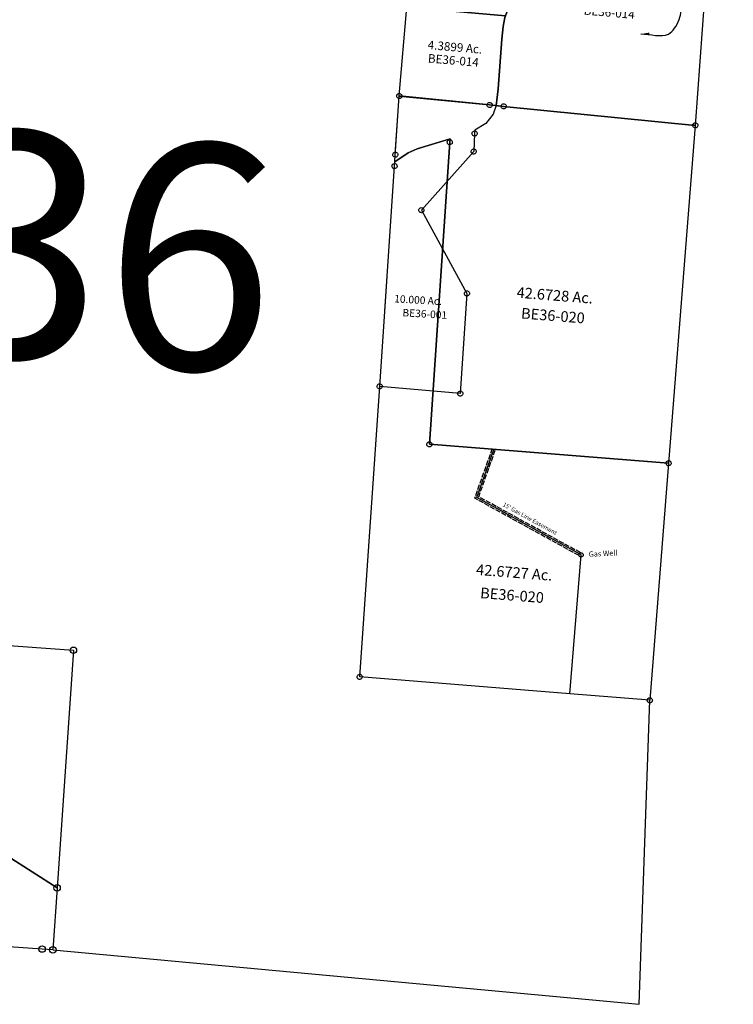
# Model space of a CAD drawing. Units: feet. Extents: x 1930560 to 1966308, y 493841 to 536828.
# Drawn here: x 1960787 to 1964121, y 498675 to 503273 of the extents above; entities that cross this region are included whole.
import ezdxf
from ezdxf.enums import TextEntityAlignment as Align

# ---------------------------------------------------------------- set-up
doc = ezdxf.new("R2010")
doc.units = ezdxf.units.FT
doc.header["$MEASUREMENT"] = 0
doc.linetypes.add('ACAD_ISO02W100', pattern=[15, 12, -3])
doc.layers.add('SEC NUMBER', color=3, linetype='CONTINUOUS', plot=False)
doc.layers.add('SURVEY', color=2, linetype='CONTINUOUS')
doc.layers.add('TWP LINES', color=1, linetype='CONTINUOUS')
doc.styles.get("Standard").update_dxf_attribs({"font": 'romans.shx', "height": 40})
doc.dimstyles.get("Standard").update_dxf_attribs({"dimtxt": 0.18, "dimasz": 0.18, "dimexe": 0.18, "dimexo": 0.0625, "dimgap": 0.09, "dimtad": 0, "dimtih": 1, "dimtoh": 1, "dimdec": 4, "dimzin": 0, "dimdsep": 46, "dimtxsty": 'Standard', "dimcen": 0.09, "dimadec": 0, "dimazin": 0, "dimtfac": 1, "dimtdec": 4, "dimtofl": 0, "dimtmove": 0, "dimatfit": 3, "dimfxl": 1, "dimtolj": 1, "dimtzin": 0, "dimarcsym": 0})

# ---------------------------------------------------------------- blocks, each defined once
blk = doc.blocks.new('BENTONBEA$C367208F6')
at = {"layer": 'SURVEY'}
for p, q in [((186.6, 2737.6), (186.9, 2740.8)), ((187.2, 2734.5), (186.6, 2737.6)), ((186.9, 2740.8), (188, 2743.7)), ((188.6, 2731.7), (187.2, 2734.5)), ((188, 2743.7), (189.8, 2746.2)), ((190.6, 2729.4), (188.6, 2731.7)), ((189.8, 2746.2), (192.1, 2748.2)), ((193.1, 2727.6), (190.6, 2729.4)), ((192.1, 2748.2), (194.9, 2749.6)), ((196.1, 2726.6), (193.1, 2727.6)), ((194.9, 2749.6), (198, 2750.2)), ((199.2, 2726.3), (196.1, 2726.6)), ((198, 2750.2), (201.1, 2749.9)), ((202.3, 2726.9), (199.2, 2726.3)), ((201.1, 2749.9), (204, 2748.9)), ((205.1, 2728.3), (202.3, 2726.9)), ((204, 2748.9), (206.5, 2747.1)), ((207.4, 2730.3), (205.1, 2728.3)), ((206.5, 2747.1), (208.6, 2744.8)), ((209.2, 2732.8), (207.4, 2730.3)), ((208.6, 2744.8), (209.9, 2742)), ((210.3, 2735.7), (209.2, 2732.8)), ((209.9, 2742), (210.6, 2738.9)), ((210.6, 2738.9), (210.3, 2735.7)), ((608.8, 2695.7), (609.1, 2698.8)), ((609.5, 2692.6), (608.8, 2695.7)), ((609.1, 2698.8), (610.2, 2701.8)), ((610.8, 2689.8), (609.5, 2692.6)), ((610.2, 2701.8), (612, 2704.3)), ((612.8, 2687.5), (610.8, 2689.8)), ((612, 2704.3), (614.3, 2706.3)), ((615.3, 2685.7), (612.8, 2687.5)), ((614.3, 2706.3), (617.1, 2707.7)), ((618.3, 2684.7), (615.3, 2685.7)), ((617.1, 2707.7), (620.2, 2708.3)), ((621.4, 2684.3), (618.3, 2684.7)), ((620.2, 2708.3), (623.3, 2708)), ((624.5, 2685), (621.4, 2684.3)), ((623.3, 2708), (626.2, 2707)), ((627.3, 2686.3), (624.5, 2685)), ((626.2, 2707), (628.7, 2705.2)), ((629.6, 2688.4), (627.3, 2686.3)), ((628.7, 2705.2), (630.8, 2702.9)), ((631.4, 2690.9), (629.6, 2688.4)), ((630.8, 2702.9), (632.1, 2700.1)), ((632.5, 2693.8), (631.4, 2690.9)), ((632.1, 2700.1), (632.8, 2697)), ((632.8, 2697), (632.5, 2693.8)), ((674.3, 2689.2), (674.6, 2692.3)), ((675, 2686.1), (674.3, 2689.2)), ((674.6, 2692.3), (675.7, 2695.3)), ((676.3, 2683.3), (675, 2686.1)), ((675.7, 2695.3), (677.5, 2697.8)), ((678.4, 2681), (676.3, 2683.3)), ((677.5, 2697.8), (679.8, 2699.8)), ((680.9, 2679.2), (678.4, 2681)), ((679.8, 2699.8), (682.6, 2701.2)), ((683.8, 2678.2), (680.9, 2679.2)), ((682.6, 2701.2), (685.7, 2701.8)), ((686.9, 2677.8), (683.8, 2678.2)), ((685.7, 2701.8), (688.8, 2701.5)), ((690, 2678.5), (686.9, 2677.8)), ((688.8, 2701.5), (691.8, 2700.4)), ((692.8, 2679.8), (690, 2678.5)), ((691.8, 2700.4), (694.3, 2698.7)), ((695.1, 2681.9), (692.8, 2679.8)), ((694.3, 2698.7), (696.3, 2696.4)), ((696.9, 2684.4), (695.1, 2681.9)), ((696.3, 2696.4), (697.6, 2693.5)), ((698, 2687.3), (696.9, 2684.4)), ((697.6, 2693.5), (698.3, 2690.5)), ((698.3, 2690.5), (698, 2687.3)), ((1569.3, 2600.3), (1569.6, 2603.5)), ((1569.9, 2597.3), (1569.3, 2600.3)), ((1569.6, 2603.5), (1570.6, 2606.4)), ((1571.3, 2594.4), (1569.9, 2597.3)), ((1570.6, 2606.4), (1572.4, 2608.9)), ((1573.3, 2592.1), (1571.3, 2594.4)), ((1572.4, 2608.9), (1574.7, 2611)), ((1575.8, 2590.4), (1573.3, 2592.1)), ((1574.7, 2611), (1577.5, 2612.3)), ((1578.7, 2589.3), (1575.8, 2590.4)), ((1577.5, 2612.3), (1580.6, 2613)), ((1581.9, 2589), (1578.7, 2589.3)), ((1580.6, 2613), (1583.8, 2612.6)), ((1585, 2589.6), (1581.9, 2589)), ((1583.8, 2612.6), (1586.7, 2611.6)), ((1587.8, 2591), (1585, 2589.6)), ((1586.7, 2611.6), (1589.2, 2609.8)), ((1590.1, 2593), (1587.8, 2591)), ((1589.2, 2609.8), (1591.2, 2607.5)), ((1591.9, 2595.5), (1590.1, 2593)), ((1591.2, 2607.5), (1592.6, 2604.7)), ((1592.9, 2598.5), (1591.9, 2595.5)), ((1592.6, 2604.7), (1593.2, 2601.6)), ((1593.2, 2601.6), (1592.9, 2598.5)), ((424, 2528), (425.8, 2530.5)), ((425.8, 2530.5), (428.1, 2532.6)), ((428.1, 2532.6), (430.9, 2533.9)), ((430.9, 2533.9), (434, 2534.6)), ((434, 2534.6), (437.1, 2534.2)), ((437.1, 2534.2), (440.1, 2533.2)), ((440.1, 2533.2), (442.6, 2531.4)), ((442.6, 2531.4), (444.6, 2529.1)), ((422.6, 2521.9), (422.9, 2525.1)), ((423.3, 2518.8), (422.6, 2521.9)), ((422.9, 2525.1), (424, 2528)), ((424.6, 2516), (423.3, 2518.8)), ((426.7, 2513.7), (424.6, 2516)), ((429.2, 2511.9), (426.7, 2513.7)), ((432.1, 2510.9), (429.2, 2511.9)), ((435.2, 2510.6), (432.1, 2510.9)), ((438.3, 2511.2), (435.2, 2510.6)), ((441.1, 2512.6), (438.3, 2511.2)), ((443.4, 2514.6), (441.1, 2512.6)), ((445.2, 2517.1), (443.4, 2514.6)), ((444.6, 2529.1), (446, 2526.3)), ((446.3, 2520.1), (445.2, 2517.1)), ((446, 2526.3), (446.6, 2523.2)), ((446.6, 2523.2), (446.3, 2520.1)), ((168.1, 2463.8), (168.5, 2467)), ((168.8, 2460.7), (168.1, 2463.8)), ((168.5, 2467), (169.5, 2469.9)), ((170.1, 2457.9), (168.8, 2460.7)), ((169.5, 2469.9), (171.3, 2472.4)), ((172.2, 2455.6), (170.1, 2457.9)), ((171.3, 2472.4), (173.6, 2474.4)), ((174.7, 2453.8), (172.2, 2455.6)), ((173.6, 2474.4), (176.4, 2475.8)), ((177.6, 2452.8), (174.7, 2453.8)), ((176.4, 2475.8), (179.5, 2476.4)), ((180.8, 2452.5), (177.6, 2452.8)), ((179.5, 2476.4), (182.6, 2476.1)), ((183.8, 2453.1), (180.8, 2452.5)), ((182.6, 2476.1), (185.6, 2475.1)), ((186.7, 2454.5), (183.8, 2453.1)), ((185.6, 2475.1), (188.1, 2473.3)), ((189, 2456.5), (186.7, 2454.5)), ((188.1, 2473.3), (190.1, 2471)), ((190.7, 2459), (189, 2456.5)), ((190.1, 2471), (191.5, 2468.2)), ((191.8, 2461.9), (190.7, 2459)), ((191.5, 2468.2), (192.1, 2465.1)), ((192.1, 2465.1), (191.8, 2461.9)), ((164.5, 2410), (164.8, 2413.2)), ((165.2, 2406.9), (164.5, 2410)), ((164.8, 2413.2), (165.9, 2416.1)), ((166.5, 2404.1), (165.2, 2406.9)), ((165.9, 2416.1), (167.7, 2418.6)), ((168.6, 2401.8), (166.5, 2404.1)), ((167.7, 2418.6), (170, 2420.7)), ((171.1, 2400), (168.6, 2401.8)), ((170, 2420.7), (172.8, 2422)), ((174, 2399), (171.1, 2400)), ((172.8, 2422), (175.9, 2422.6)), ((177.1, 2398.7), (174, 2399)), ((175.9, 2422.6), (179, 2422.3)), ((180.2, 2399.3), (177.1, 2398.7)), ((179, 2422.3), (182, 2421.3)), ((183, 2400.7), (180.2, 2399.3)), ((182, 2421.3), (184.5, 2419.5)), ((185.3, 2402.7), (183, 2400.7)), ((184.5, 2419.5), (186.5, 2417.2)), ((187.1, 2405.2), (185.3, 2402.7)), ((186.5, 2417.2), (187.8, 2414.4)), ((188.2, 2408.2), (187.1, 2405.2)), ((187.8, 2414.4), (188.5, 2411.3)), ((188.5, 2411.3), (188.2, 2408.2)), ((95.2, 1381.5), (95.5, 1384.7)), ((95.8, 1378.4), (95.2, 1381.5)), ((95.5, 1384.7), (96.5, 1387.6)), ((96.5, 1387.6), (98.3, 1390.1)), ((98.3, 1390.1), (100.6, 1392.1)), ((100.6, 1392.1), (103.4, 1393.5)), ((103.4, 1393.5), (106.5, 1394.1)), ((106.5, 1394.1), (109.7, 1393.8)), ((109.7, 1393.8), (112.6, 1392.8)), ((112.6, 1392.8), (115.1, 1391)), ((115.1, 1391), (117.1, 1388.7)), ((117.1, 1388.7), (118.5, 1385.9)), ((118.8, 1379.6), (117.8, 1376.7)), ((118.5, 1385.9), (119.1, 1382.8)), ((119.1, 1382.8), (118.8, 1379.6)), ((97.2, 1375.6), (95.8, 1378.4)), ((99.2, 1373.3), (97.2, 1375.6)), ((101.7, 1371.5), (99.2, 1373.3)), ((104.6, 1370.5), (101.7, 1371.5)), ((107.8, 1370.2), (104.6, 1370.5)), ((110.9, 1370.8), (107.8, 1370.2)), ((113.7, 1372.2), (110.9, 1370.8)), ((116, 1374.2), (113.7, 1372.2)), ((117.8, 1376.7), (116, 1374.2)), ((327.5, 1111), (327.8, 1114.2)), ((328.1, 1107.9), (327.5, 1111)), ((327.8, 1114.2), (328.9, 1117.1)), ((329.5, 1105.1), (328.1, 1107.9)), ((328.9, 1117.1), (330.6, 1119.6)), ((331.5, 1102.8), (329.5, 1105.1)), ((330.6, 1119.6), (332.9, 1121.6)), ((332.9, 1121.6), (335.8, 1123)), ((335.8, 1123), (338.8, 1123.6)), ((338.8, 1123.6), (342, 1123.3)), ((342, 1123.3), (344.9, 1122.3)), ((344.9, 1122.3), (347.4, 1120.5)), ((348.3, 1103.7), (346, 1101.7)), ((347.4, 1120.5), (349.5, 1118.2)), ((350.1, 1106.2), (348.3, 1103.7)), ((349.5, 1118.2), (350.8, 1115.4)), ((351.1, 1109.1), (350.1, 1106.2)), ((350.8, 1115.4), (351.5, 1112.3)), ((351.5, 1112.3), (351.1, 1109.1)), ((334, 1101), (331.5, 1102.8)), ((337, 1100), (334, 1101)), ((340.1, 1099.7), (337, 1100)), ((343.2, 1100.3), (340.1, 1099.7)), ((346, 1101.7), (343.2, 1100.3)), ((1444.5, 1022.6), (1444.8, 1025.8)), ((1445.1, 1019.6), (1444.5, 1022.6)), ((1444.8, 1025.8), (1445.8, 1028.7)), ((1446.5, 1016.7), (1445.1, 1019.6)), ((1445.8, 1028.7), (1447.6, 1031.2)), ((1448.5, 1014.4), (1446.5, 1016.7)), ((1447.6, 1031.2), (1449.9, 1033.3)), ((1451, 1012.7), (1448.5, 1014.4)), ((1449.9, 1033.3), (1452.7, 1034.6)), ((1453.9, 1011.6), (1451, 1012.7)), ((1452.7, 1034.6), (1455.8, 1035.3)), ((1455.8, 1035.3), (1459, 1034.9)), ((1460.2, 1011.9), (1457.1, 1011.3)), ((1459, 1034.9), (1461.9, 1033.9)), ((1463, 1013.3), (1460.2, 1011.9)), ((1461.9, 1033.9), (1464.4, 1032.1)), ((1465.3, 1015.3), (1463, 1013.3)), ((1464.4, 1032.1), (1466.5, 1029.8)), ((1467.1, 1017.8), (1465.3, 1015.3)), ((1466.5, 1029.8), (1467.8, 1027)), ((1468.1, 1020.8), (1467.1, 1017.8)), ((1467.8, 1027), (1468.4, 1023.9)), ((1468.4, 1023.9), (1468.1, 1020.8)), ((1457.1, 1011.3), (1453.9, 1011.6)), ((1.7, 24.7), (2, 27.8)), ((2.4, 21.6), (1.7, 24.7)), ((2, 27.8), (3.1, 30.8)), ((3.7, 18.8), (2.4, 21.6)), ((3.1, 30.8), (4.9, 33.3)), ((5.8, 16.5), (3.7, 18.8)), ((4.9, 33.3), (7.2, 35.3)), ((8.3, 14.7), (5.8, 16.5)), ((7.2, 35.3), (10, 36.7)), ((11.2, 13.6), (8.3, 14.7)), ((10, 36.7), (13.1, 37.3)), ((14.3, 13.3), (11.2, 13.6)), ((13.1, 37.3), (16.2, 37)), ((17.4, 14), (14.3, 13.3)), ((16.2, 37), (19.2, 35.9)), ((20.2, 15.3), (17.4, 14)), ((19.2, 35.9), (21.7, 34.1)), ((22.5, 17.4), (20.2, 15.3)), ((21.7, 34.1), (23.7, 31.8)), ((24.3, 19.9), (22.5, 17.4)), ((23.7, 31.8), (25, 29)), ((25.4, 22.8), (24.3, 19.9)), ((25, 29), (25.7, 25.9)), ((25.7, 25.9), (25.4, 22.8)), ((1356.9, -84.4), (1357.2, -81.3)), ((1357.6, -87.5), (1356.9, -84.4)), ((1357.2, -81.3), (1358.3, -78.3)), ((1358.9, -90.3), (1357.6, -87.5)), ((1358.3, -78.3), (1360.1, -75.8)), ((1360.9, -92.6), (1358.9, -90.3)), ((1360.1, -75.8), (1362.4, -73.8)), ((1362.4, -73.8), (1365.2, -72.4)), ((1365.2, -72.4), (1368.3, -71.8)), ((1368.3, -71.8), (1371.4, -72.1)), ((1371.4, -72.1), (1374.3, -73.2)), ((1374.3, -73.2), (1376.8, -75)), ((1377.7, -91.7), (1375.4, -93.8)), ((1376.8, -75), (1378.9, -77.2)), ((1379.5, -89.2), (1377.7, -91.7)), ((1378.9, -77.2), (1380.2, -80.1)), ((1380.6, -86.3), (1379.5, -89.2)), ((1380.2, -80.1), (1380.9, -83.2)), ((1380.9, -83.2), (1380.6, -86.3)), ((1363.4, -94.4), (1360.9, -92.6)), ((1366.4, -95.5), (1363.4, -94.4)), ((1369.5, -95.8), (1366.4, -95.5)), ((1372.6, -95.1), (1369.5, -95.8)), ((1375.4, -93.8), (1372.6, -95.1))]:
    blk.add_line(p, q, dxfattribs=at)
for points in [[(177.8, 2430.6), (180.1, 2464.4), (198.6, 2738.2), (620.8, 2696.3), (686.3, 2689.8), (1581.2, 2601), (1456.5, 1023.3), (339.5, 1111.6), (434.6, 2522.6), (435.6, 2537.5), (282.1, 2491), (239.8, 2473.5), (177.8, 2430.6)], [(177.8, 2430.6), (239.8, 2473.5), (282.1, 2491), (435.6, 2537.5), (434.6, 2522.6), (339.5, 1111.6), (1456.5, 1023.3), (1368.9, -83.8), (995.5, -53.7), (13.7, 25.3), (107.2, 1382.1), (176.5, 2410.7), (177.8, 2430.6)]]:
    blk.add_lwpolyline(points, dxfattribs=at)
at = {"layer": 'SURVEY', "color": 3, "linetype": 'ACAD_ISO02W100', "ltscale": 2, "flags": 128}
for points in [[(1038.4, 591.8), (551.4, 859.6), (632.5, 1088.5)], [(1045.6, 604.9), (569.8, 866.6), (648, 1087.2)]]:
    blk.add_lwpolyline(points, dxfattribs=at)
at = {"layer": 'SURVEY', "color": 253}
blk.add_lwpolyline([(995.5, -53.7), (1047.8, 595.2), (560.6, 863.1), (640.3, 1087.8)], dxfattribs=at)
blk.add_circle((1047.8, 595.2), 10, dxfattribs=at)
at = {"layer": 'SURVEY', "char_height": 50, "width": 535.829, "attachment_point": 5, "rotation": 355.4767}
for s, insert in [('42.6728 Ac.', (924.6, 1800.9)), ('{\\C1;BE36-020}', (916.5, 1712.6)), ('42.6727 Ac.', (735.4, 506.7)), ('{\\C1;BE36-020}', (725.5, 406.6))]:
    blk.add_mtext(s, dxfattribs=dict(at, insert=insert))
at = {"layer": 'SURVEY', "color": 3, "insert": (809, 764.5), "char_height": 20, "width": 464.095, "attachment_point": 5, "rotation": 331.2196}
blk.add_mtext("{\\Fromans.shx;15' Gas Line Easement}", dxfattribs=at)
at = {"layer": 'SURVEY', "color": 253, "insert": (1150.7, 601.7), "char_height": 25, "width": 177.918, "attachment_point": 5, "rotation": 3.0131}
blk.add_mtext('{\\Fromans.shx;Gas Well}', dxfattribs=at)
blk = doc.blocks.new('BENTONBEA$C18DF4F6C')
at = {"layer": 'SURVEY'}
for p, q in [((-611.7, -1280.8), (-449.1, 68.6)), ((-461.1, 68.6), (-460.6, 71.7)), ((-460.6, 65.5), (-461.1, 68.6)), ((-460.6, 71.7), (-459.4, 74.6)), ((-459.4, 62.6), (-460.6, 65.5)), ((-459.4, 74.6), (-457.5, 77)), ((-457.5, 60.2), (-459.4, 62.6)), ((-457.5, 77), (-455.1, 78.9)), ((-455.1, 58.3), (-457.5, 60.2)), ((-455.1, 78.9), (-452.2, 80.1)), ((-452.2, 57.1), (-455.1, 58.3)), ((-452.2, 80.1), (-449.1, 80.6)), ((-449.1, 56.6), (-452.2, 57.1)), ((-449.1, 80.6), (-446, 80.1)), ((-449.1, 68.6), (-29.7, 4.5)), ((-446, 57.1), (-449.1, 56.6)), ((-446, 80.1), (-443.1, 78.9)), ((-443.1, 58.3), (-446, 57.1)), ((-443.1, 78.9), (-440.7, 77)), ((-440.7, 60.2), (-443.1, 58.3)), ((-440.7, 77), (-438.8, 74.6)), ((-438.8, 62.6), (-440.7, 60.2)), ((-438.8, 74.6), (-437.6, 71.7)), ((-437.6, 65.5), (-438.8, 62.6)), ((-437.6, 71.7), (-437.1, 68.6)), ((-437.1, 68.6), (-437.6, 65.5)), ((-41.7, 4.5), (-41.3, 7.7)), ((-41.3, 1.4), (-41.7, 4.5)), ((-41.3, 7.7), (-40.1, 10.5)), ((-40.1, -1.5), (-41.3, 1.4)), ((-40.1, 10.5), (-38.1, 12.9)), ((-38.1, 12.9), (-35.7, 14.9)), ((-35.7, 14.9), (-32.9, 16.1)), ((-32.9, 16.1), (-29.7, 16.5)), ((-29.7, 16.5), (-26.6, 16.1)), ((-29.7, 4.5), (0, 0)), ((-26.6, 16.1), (-23.7, 14.9)), ((-23.7, 14.9), (-21.3, 12.9)), ((-21.3, 12.9), (-19.4, 10.5)), ((-19.4, 10.5), (-18.2, 7.7)), ((-18.2, 1.4), (-19.4, -1.5)), ((-18.2, 7.7), (-17.7, 4.5)), ((-17.7, 4.5), (-18.2, 1.4)), ((0, 0), (-15, -39.3)), ((-15, -39.3), (-52.6, -80.4)), ((-38.1, -3.9), (-40.1, -1.5)), ((-35.7, -5.8), (-38.1, -3.9)), ((-32.9, -7), (-35.7, -5.8)), ((-29.7, -7.5), (-32.9, -7)), ((-26.6, -7), (-29.7, -7.5)), ((-23.7, -5.8), (-26.6, -7)), ((-21.3, -3.9), (-23.7, -5.8)), ((-19.4, -1.5), (-21.3, -3.9)), ((-52.6, -80.4), (-105.5, -109.3)), ((-119.1, -125), (-118.6, -121.9)), ((-118.6, -128.1), (-119.1, -125)), ((-118.6, -121.9), (-117.4, -119)), ((-117.4, -131), (-118.6, -128.1)), ((-117.4, -119), (-115.5, -116.6)), ((-115.5, -133.4), (-117.4, -131)), ((-115.5, -116.6), (-113.1, -114.7)), ((-107.1, -125), (-115.5, -208.8)), ((-113.1, -135.3), (-115.5, -133.4)), ((-113.1, -114.7), (-110.2, -113.5)), ((-110.2, -136.5), (-113.1, -135.3)), ((-110.2, -113.5), (-107.1, -113)), ((-107.1, -137), (-110.2, -136.5)), ((-105.5, -109.3), (-107.1, -125)), ((-107.1, -113), (-103.9, -113.5)), ((-103.9, -136.5), (-107.1, -137)), ((-103.9, -113.5), (-101.1, -114.7)), ((-101.1, -135.3), (-103.9, -136.5)), ((-101.1, -114.7), (-98.7, -116.6)), ((-98.7, -133.4), (-101.1, -135.3)), ((-98.7, -116.6), (-96.7, -119)), ((-96.7, -131), (-98.7, -133.4)), ((-96.7, -119), (-95.5, -121.9)), ((-95.5, -128.1), (-96.7, -131)), ((-95.5, -121.9), (-95.1, -125)), ((-95.1, -125), (-95.5, -128.1)), ((-115.5, -208.8), (-373.9, -469.3)), ((-127.5, -208.8), (-127, -205.6)), ((-127, -211.9), (-127.5, -208.8)), ((-127, -205.6), (-125.8, -202.8)), ((-125.8, -214.8), (-127, -211.9)), ((-125.8, -202.8), (-123.9, -200.4)), ((-123.9, -217.2), (-125.8, -214.8)), ((-123.9, -200.4), (-121.5, -198.4)), ((-121.5, -219.1), (-123.9, -217.2)), ((-121.5, -198.4), (-118.6, -197.2)), ((-118.6, -220.3), (-121.5, -219.1)), ((-118.6, -197.2), (-115.5, -196.8)), ((-115.5, -220.8), (-118.6, -220.3)), ((-115.5, -196.8), (-112.4, -197.2)), ((-112.4, -220.3), (-115.5, -220.8)), ((-112.4, -197.2), (-109.5, -198.4)), ((-109.5, -219.1), (-112.4, -220.3)), ((-109.5, -198.4), (-107.1, -200.4)), ((-107.1, -217.2), (-109.5, -219.1)), ((-107.1, -200.4), (-105.2, -202.8)), ((-105.2, -214.8), (-107.1, -217.2)), ((-105.2, -202.8), (-104, -205.6)), ((-104, -211.9), (-105.2, -214.8)), ((-104, -205.6), (-103.5, -208.8)), ((-103.5, -208.8), (-104, -211.9)), ((-382.3, -460.9), (-379.9, -459)), ((-379.9, -459), (-377, -457.8)), ((-377, -457.8), (-373.9, -457.3)), ((-373.9, -457.3), (-370.8, -457.8)), ((-370.8, -457.8), (-367.9, -459)), ((-367.9, -459), (-365.5, -460.9)), ((-385.9, -469.3), (-385.4, -466.2)), ((-385.4, -472.4), (-385.9, -469.3)), ((-385.4, -466.2), (-384.2, -463.3)), ((-384.2, -475.3), (-385.4, -472.4)), ((-384.2, -463.3), (-382.3, -460.9)), ((-382.3, -477.7), (-384.2, -475.3)), ((-379.9, -479.6), (-382.3, -477.7)), ((-377, -480.8), (-379.9, -479.6)), ((-373.9, -481.3), (-377, -480.8)), ((-373.9, -469.3), (-181.8, -869.1)), ((-370.8, -480.8), (-373.9, -481.3)), ((-367.9, -479.6), (-370.8, -480.8)), ((-365.5, -477.7), (-367.9, -479.6)), ((-365.5, -460.9), (-363.6, -463.3)), ((-363.6, -475.3), (-365.5, -477.7)), ((-363.6, -463.3), (-362.4, -466.2)), ((-362.4, -472.4), (-363.6, -475.3)), ((-362.4, -466.2), (-361.9, -469.3)), ((-361.9, -469.3), (-362.4, -472.4)), ((-181.8, -869.1), (-237.7, -1334.2)), ((-193.8, -869.1), (-193.4, -866)), ((-193.4, -872.2), (-193.8, -869.1)), ((-193.4, -866), (-192.2, -863.1)), ((-192.2, -875.1), (-193.4, -872.2)), ((-192.2, -863.1), (-190.2, -860.7)), ((-190.2, -860.7), (-187.8, -858.8)), ((-187.8, -858.8), (-185, -857.6)), ((-185, -857.6), (-181.8, -857.1)), ((-181.8, -857.1), (-178.7, -857.6)), ((-178.7, -857.6), (-175.8, -858.8)), ((-175.8, -858.8), (-173.4, -860.7)), ((-173.4, -860.7), (-171.5, -863.1)), ((-171.5, -863.1), (-170.3, -866)), ((-170.3, -872.2), (-171.5, -875.1)), ((-170.3, -866), (-169.8, -869.1)), ((-169.8, -869.1), (-170.3, -872.2)), ((-190.2, -877.5), (-192.2, -875.1)), ((-187.8, -879.4), (-190.2, -877.5)), ((-185, -880.6), (-187.8, -879.4)), ((-181.8, -881.1), (-185, -880.6)), ((-178.7, -880.6), (-181.8, -881.1)), ((-175.8, -879.4), (-178.7, -880.6)), ((-173.4, -877.5), (-175.8, -879.4)), ((-171.5, -875.1), (-173.4, -877.5)), ((-623.7, -1280.8), (-623.2, -1277.7)), ((-623.2, -1284), (-623.7, -1280.8)), ((-623.2, -1277.7), (-622, -1274.8)), ((-622, -1286.8), (-623.2, -1284)), ((-622, -1274.8), (-620.1, -1272.4)), ((-620.1, -1289.2), (-622, -1286.8)), ((-620.1, -1272.4), (-617.7, -1270.5)), ((-617.7, -1270.5), (-614.8, -1269.3)), ((-614.8, -1269.3), (-611.7, -1268.8)), ((-611.7, -1268.8), (-608.5, -1269.3)), ((-237.7, -1334.2), (-611.7, -1280.8)), ((-608.5, -1269.3), (-605.7, -1270.5)), ((-605.7, -1270.5), (-603.3, -1272.4)), ((-603.3, -1272.4), (-601.3, -1274.8)), ((-601.3, -1286.8), (-603.3, -1289.2)), ((-601.3, -1274.8), (-600.1, -1277.7)), ((-600.1, -1284), (-601.3, -1286.8)), ((-600.1, -1277.7), (-599.7, -1280.8)), ((-599.7, -1280.8), (-600.1, -1284)), ((-617.7, -1291.2), (-620.1, -1289.2)), ((-614.8, -1292.4), (-617.7, -1291.2)), ((-611.7, -1292.8), (-614.8, -1292.4)), ((-608.5, -1292.4), (-611.7, -1292.8)), ((-605.7, -1291.2), (-608.5, -1292.4)), ((-603.3, -1289.2), (-605.7, -1291.2)), ((-249.7, -1334.2), (-249.2, -1331.1)), ((-249.2, -1331.1), (-248, -1328.2)), ((-248, -1328.2), (-246.1, -1325.8)), ((-246.1, -1325.8), (-243.7, -1323.9)), ((-243.7, -1323.9), (-240.8, -1322.7)), ((-240.8, -1322.7), (-237.7, -1322.2)), ((-237.7, -1322.2), (-234.5, -1322.7)), ((-234.5, -1322.7), (-231.7, -1323.9)), ((-231.7, -1323.9), (-229.3, -1325.8)), ((-229.3, -1325.8), (-227.3, -1328.2)), ((-227.3, -1328.2), (-226.1, -1331.1)), ((-226.1, -1331.1), (-225.7, -1334.2)), ((-249.2, -1337.3), (-249.7, -1334.2)), ((-248, -1340.2), (-249.2, -1337.3)), ((-246.1, -1342.6), (-248, -1340.2)), ((-243.7, -1344.5), (-246.1, -1342.6)), ((-240.8, -1345.7), (-243.7, -1344.5)), ((-237.7, -1346.2), (-240.8, -1345.7)), ((-234.5, -1345.7), (-237.7, -1346.2)), ((-231.7, -1344.5), (-234.5, -1345.7)), ((-229.3, -1342.6), (-231.7, -1344.5)), ((-227.3, -1340.2), (-229.3, -1342.6)), ((-226.1, -1337.3), (-227.3, -1340.2)), ((-225.7, -1334.2), (-226.1, -1337.3))]:
    blk.add_line(p, q, dxfattribs=at)
blk.add_text('10.000 Ac.', height=35, rotation=353.6729, dxfattribs=at).set_placement((-524.1, -892.5))
at = {"layer": 'SURVEY', "insert": (-383.5, -953.7), "char_height": 35, "width": 179.246, "attachment_point": 5, "rotation": 353.6729}
blk.add_mtext('{\\C1;BE36-001}', dxfattribs=at)
blk = doc.blocks.new('BENTONBEA$C40F1448A')
at = {"layer": 'SURVEY'}
for points in [[(171.5, 1010.8), (234.6, 1177.9), (273.3, 1251), (298, 1281), (336.9, 1316.8), (465.7, 1420.5), (495.7, 1420.4), (1022.1, 1418.4), (2103, 1414.4), (2103.3, 302.3), (884.8, 967.2), (582.2, 976.3), (193.1, 1008.9), (171.5, 1010.7)], [(2103.4, 12), (2053, 12), (647.6, 13.6), (505.3, 18.3), (276.9, 381.2), (113.2, 820.6), (105.4, 841.4), (122.3, 883.7), (171.5, 1010.7), (193.1, 1008.9), (582.2, 976.3), (884.8, 967.2), (2103.3, 302.3), (2103.4, 12)], [(505.3, 18.3), (30, 33.9), (0, 34.9), (9.4, 180.9), (18.6, 426.4), (24.8, 552.9), (31.5, 635.9), (45.1, 689.5), (105.4, 841.4), (113.2, 820.6), (276.9, 381.2), (505.3, 18.3)]]:
    blk.add_lwpolyline(points, dxfattribs=at)
for centre in [(495.7, 1420.4), (1022.1, 1418.4), (2103, 1414.4), (193.1, 1008.9), (582.2, 976.3), (884.8, 967.2), (113.2, 820.6), (276.9, 381.2), (2103.3, 302.3), (30, 33.9), (505.3, 18.3), (647.6, 13.6), (2053, 12), (2103.4, 12)]:
    blk.add_circle(centre, 15, dxfattribs=at)
for s, p in [('28.000 Ac.', (1319, 1113.4)), ('31.3457 Ac.', (750.2, 420.2))]:
    blk.add_text(s, height=40, dxfattribs=at).set_placement(p)
blk.add_text('4.6601 Ac.', height=40, rotation=90, dxfattribs=at).set_placement((151.7, 83.7))
at = {"layer": 'SURVEY', "char_height": 40, "width": 179.246, "attachment_point": 5}
for insert in [(1486.1, 1066.3), (947.4, 372.8)]:
    blk.add_mtext('{\\C1;BE36-024}', dxfattribs=dict(at, insert=insert))
at = {"layer": 'SURVEY', "insert": (200.4, 256.2), "char_height": 40, "width": 179.246, "attachment_point": 5, "rotation": 90}
blk.add_mtext('{\\C1;BE36-024}', dxfattribs=at)
blk = doc.blocks.new('BENTONBEA$C4F0A78FD')
at = {"layer": 'SURVEY'}
for p, q in [((122.8, 852.7), (206.5, 1449.3)), ((194.5, 1437.3), (194.5, 1461.3)), ((194.5, 1461.3), (218.5, 1461.3)), ((218.5, 1437.3), (194.5, 1437.3)), ((206.5, 1449.3), (1559.7, 1242.6)), ((218.5, 1461.3), (218.5, 1437.3)), ((1559.7, 1242.6), (1486.7, 657.5)), ((1547.7, 1242.6), (1548.1, 1245.7)), ((1548.1, 1239.5), (1547.7, 1242.6)), ((1548.1, 1245.7), (1549.3, 1248.6)), ((1549.3, 1248.6), (1551.3, 1251)), ((1551.3, 1251), (1553.7, 1252.9)), ((1553.7, 1252.9), (1556.5, 1254.1)), ((1556.5, 1254.1), (1559.7, 1254.6)), ((1559.7, 1254.6), (1562.8, 1254.1)), ((1562.8, 1254.1), (1565.7, 1252.9)), ((1565.7, 1252.9), (1568.1, 1251)), ((1568.1, 1251), (1570, 1248.6)), ((1570, 1248.6), (1571.2, 1245.7)), ((1571.2, 1245.7), (1571.7, 1242.6)), ((1571.7, 1242.6), (1571.2, 1239.5)), ((1549.3, 1236.6), (1548.1, 1239.5)), ((1551.3, 1234.2), (1549.3, 1236.6)), ((1553.7, 1232.3), (1551.3, 1234.2)), ((1556.5, 1231.1), (1553.7, 1232.3)), ((1559.7, 1230.6), (1556.5, 1231.1)), ((1562.8, 1231.1), (1559.7, 1230.6)), ((1565.7, 1232.3), (1562.8, 1231.1)), ((1568.1, 1234.2), (1565.7, 1232.3)), ((1570, 1236.6), (1568.1, 1234.2)), ((1571.2, 1239.5), (1570, 1236.6)), ((78.5, 536.8), (122.9, 852.7)), ((110.8, 852.7), (111.3, 855.8)), ((111.3, 849.6), (110.8, 852.7)), ((111.3, 855.8), (112.5, 858.7)), ((112.5, 846.7), (111.3, 849.6)), ((112.5, 858.7), (114.4, 861.1)), ((114.4, 844.3), (112.5, 846.7)), ((114.4, 861.1), (116.8, 863)), ((116.8, 842.4), (114.4, 844.3)), ((116.8, 863), (119.7, 864.2)), ((119.7, 841.2), (116.8, 842.4)), ((119.7, 864.2), (122.8, 864.7)), ((122.8, 840.7), (119.7, 841.2)), ((122.8, 864.7), (126, 864.2)), ((671, 775.8), (122.8, 852.7)), ((122.8, 852.7), (671, 775.8)), ((126, 841.2), (122.8, 840.7)), ((126, 864.2), (128.8, 863)), ((128.8, 842.4), (126, 841.2)), ((128.8, 863), (131.2, 861.1)), ((131.2, 844.3), (128.8, 842.4)), ((131.2, 861.1), (133.2, 858.7)), ((133.2, 846.7), (131.2, 844.3)), ((133.2, 858.7), (134.4, 855.8)), ((134.4, 849.6), (133.2, 846.7)), ((134.4, 855.8), (134.8, 852.7)), ((134.8, 852.7), (134.4, 849.6)), ((659.5, 778.9), (660.7, 781.8)), ((660.7, 781.8), (662.6, 784.2)), ((662.6, 784.2), (665, 786.1)), ((665, 786.1), (667.9, 787.3)), ((667.9, 787.3), (671, 787.8)), ((671, 787.8), (674.1, 787.3)), ((674.1, 787.3), (677, 786.1)), ((677, 786.1), (679.4, 784.2)), ((679.4, 784.2), (681.3, 781.8)), ((681.3, 781.8), (682.5, 778.9)), ((671, 775.8), (645.3, 592.6)), ((650.2, 627.8), (671, 775.8)), ((659, 775.8), (659.5, 778.9)), ((659.5, 772.7), (659, 775.8)), ((660.7, 769.8), (659.5, 772.7)), ((662.6, 767.4), (660.7, 769.8)), ((665, 765.5), (662.6, 767.4)), ((667.9, 764.3), (665, 765.5)), ((671, 763.8), (667.9, 764.3)), ((674.1, 764.3), (671, 763.8)), ((677, 765.5), (674.1, 764.3)), ((679.4, 767.4), (677, 765.5)), ((681.3, 769.8), (679.4, 767.4)), ((682.5, 772.7), (681.3, 769.8)), ((682.5, 778.9), (683, 775.8)), ((683, 775.8), (682.5, 772.7)), ((1474.7, 657.5), (1475.2, 660.6)), ((1475.2, 654.4), (1474.7, 657.5)), ((1475.2, 660.6), (1476.4, 663.5)), ((1476.4, 651.5), (1475.2, 654.4)), ((1476.4, 663.5), (1478.3, 665.9)), ((1478.3, 649.1), (1476.4, 651.5)), ((1478.3, 665.9), (1480.7, 667.8)), ((1480.7, 647.2), (1478.3, 649.1)), ((1480.7, 667.8), (1483.6, 669)), ((1483.6, 646), (1480.7, 647.2)), ((1486.7, 657.5), (1482, 619.6)), ((1483.6, 669), (1486.7, 669.5)), ((1486.7, 645.5), (1483.6, 646)), ((1486.7, 669.5), (1489.9, 669)), ((1489.9, 646), (1486.7, 645.5)), ((1489.9, 669), (1492.7, 667.8)), ((1492.7, 647.2), (1489.9, 646)), ((1492.7, 667.8), (1495.1, 665.9)), ((1495.1, 649.1), (1492.7, 647.2)), ((1495.1, 665.9), (1497.1, 663.5)), ((1497.1, 651.5), (1495.1, 649.1)), ((1497.1, 663.5), (1498.3, 660.6)), ((1498.3, 654.4), (1497.1, 651.5)), ((1498.3, 660.6), (1498.7, 657.5)), ((1498.7, 657.5), (1498.3, 654.4)), ((638.2, 627.8), (638.7, 631)), ((638.7, 624.7), (638.2, 627.8)), ((638.7, 631), (639.9, 633.8)), ((639.9, 621.8), (638.7, 624.7)), ((639.9, 633.8), (641.8, 636.2)), ((641.8, 619.4), (639.9, 621.8)), ((641.8, 636.2), (644.2, 638.2)), ((644.2, 617.5), (641.8, 619.4)), ((644.2, 638.2), (647.1, 639.4)), ((647.1, 616.3), (644.2, 617.5)), ((645.3, 592.6), (650.2, 627.8)), ((647.1, 639.4), (650.2, 639.8)), ((650.2, 615.8), (647.1, 616.3)), ((650.2, 639.8), (653.3, 639.4)), ((653.3, 616.3), (650.2, 615.8)), ((653.3, 639.4), (656.2, 638.2)), ((656.2, 617.5), (653.3, 616.3)), ((656.2, 638.2), (658.6, 636.2)), ((658.6, 619.4), (656.2, 617.5)), ((658.6, 636.2), (660.5, 633.8)), ((660.5, 621.8), (658.6, 619.4)), ((660.5, 633.8), (661.7, 631)), ((661.7, 624.7), (660.5, 621.8)), ((661.7, 631), (662.2, 627.8)), ((662.2, 627.8), (661.7, 624.7)), ((1482, 619.6), (1477.7, 585.2)), ((580.2, 549.9), (612.3, 577.6)), ((612.3, 577.6), (580.2, 549.9)), ((612.3, 577.6), (645.3, 592.6)), ((645.3, 592.6), (612.3, 577.6)), ((1477.7, 585.2), (1394.1, -85.5)), ((1465.7, 585.2), (1466.2, 588.3)), ((1466.2, 582), (1465.7, 585.2)), ((1466.2, 588.3), (1467.4, 591.2)), ((1467.4, 579.2), (1466.2, 582)), ((1467.4, 591.2), (1469.3, 593.6)), ((1469.3, 576.8), (1467.4, 579.2)), ((1469.3, 593.6), (1471.7, 595.5)), ((1471.7, 574.8), (1469.3, 576.8)), ((1471.7, 595.5), (1474.6, 596.7)), ((1474.6, 573.6), (1471.7, 574.8)), ((1474.6, 596.7), (1477.7, 597.2)), ((1477.7, 573.2), (1474.6, 573.6)), ((1477.7, 597.2), (1480.8, 596.7)), ((1480.8, 573.6), (1477.7, 573.2)), ((1480.8, 596.7), (1483.7, 595.5)), ((1483.7, 574.8), (1480.8, 573.6)), ((1483.7, 595.5), (1486.1, 593.6)), ((1486.1, 576.8), (1483.7, 574.8)), ((1486.1, 593.6), (1488, 591.2)), ((1488, 579.2), (1486.1, 576.8)), ((1488, 591.2), (1489.2, 588.3)), ((1489.2, 582), (1488, 579.2)), ((1489.2, 588.3), (1489.7, 585.2)), ((1489.7, 585.2), (1489.2, 582)), ((20.7, 124.3), (78.5, 536.8)), ((66.5, 536.8), (67, 539.9)), ((67, 533.7), (66.5, 536.8)), ((67, 539.9), (68.2, 542.8)), ((68.2, 530.8), (67, 533.7)), ((68.2, 542.8), (70.1, 545.2)), ((70.1, 528.4), (68.2, 530.8)), ((70.1, 545.2), (72.5, 547.1)), ((72.5, 526.5), (70.1, 528.4)), ((72.5, 547.1), (75.4, 548.3)), ((75.4, 525.3), (72.5, 526.5)), ((75.4, 548.3), (78.5, 548.8)), ((78.5, 524.8), (75.4, 525.3)), ((78.5, 548.8), (81.7, 548.3)), ((78.5, 536.8), (536.5, 472.6)), ((536.5, 472.6), (78.5, 536.8)), ((81.7, 525.3), (78.5, 524.8)), ((81.7, 548.3), (84.5, 547.1)), ((84.5, 526.5), (81.7, 525.3)), ((84.5, 547.1), (86.9, 545.2)), ((86.9, 528.4), (84.5, 526.5)), ((86.9, 545.2), (88.9, 542.8)), ((88.9, 530.8), (86.9, 528.4)), ((88.9, 542.8), (90.1, 539.9)), ((90.1, 533.7), (88.9, 530.8)), ((90.1, 539.9), (90.5, 536.8)), ((90.5, 536.8), (90.1, 533.7)), ((536.5, 472.6), (553.7, 512.9)), ((553.7, 512.9), (536.5, 472.6)), ((553.7, 512.9), (580.2, 549.9)), ((580.2, 549.9), (553.7, 512.9)), ((522.5, 423.2), (533.1, 464.5)), ((533.1, 464.5), (522.5, 423.2)), ((533.1, 464.5), (536.5, 472.6)), ((536.5, 472.6), (533.1, 464.5)), ((513.2, 364.9), (522.5, 423.2)), ((522.5, 423.2), (513.2, 364.9)), ((483.4, 133.3), (513.2, 364.9)), ((513.2, 364.9), (483.4, 133.3)), ((8.7, 124.3), (9.2, 127.4)), ((9.2, 121.1), (8.7, 124.3)), ((9.2, 127.4), (10.4, 130.3)), ((10.4, 118.3), (9.2, 121.1)), ((10.4, 130.3), (12.3, 132.7)), ((12.3, 115.9), (10.4, 118.3)), ((12.3, 132.7), (14.7, 134.6)), ((14.7, 113.9), (12.3, 115.9)), ((14.7, 134.6), (17.6, 135.8)), ((17.6, 112.7), (14.7, 113.9)), ((17.6, 135.8), (20.7, 136.3)), ((20.7, 112.3), (17.6, 112.7)), ((20.7, 136.3), (23.8, 135.8)), ((440, 60.2), (20.7, 124.3)), ((23.8, 112.7), (20.7, 112.3)), ((23.8, 135.8), (26.7, 134.6)), ((26.7, 113.9), (23.8, 112.7)), ((26.7, 134.6), (29.1, 132.7)), ((29.1, 115.9), (26.7, 113.9)), ((29.1, 132.7), (31, 130.3)), ((31, 118.3), (29.1, 115.9)), ((31, 130.3), (32.2, 127.4)), ((32.2, 121.1), (31, 118.3)), ((32.2, 127.4), (32.7, 124.3)), ((32.7, 124.3), (32.2, 121.1)), ((475.4, 80.6), (483.4, 133.3)), ((483.4, 133.3), (475.4, 80.6)), ((428, 60.2), (428.5, 63.3)), ((428.5, 57.1), (428, 60.2)), ((428.5, 63.3), (429.7, 66.2)), ((429.7, 54.2), (428.5, 57.1)), ((429.7, 66.2), (431.6, 68.6)), ((431.6, 51.8), (429.7, 54.2)), ((431.6, 68.6), (434, 70.5)), ((434, 49.9), (431.6, 51.8)), ((434, 70.5), (436.9, 71.7)), ((436.9, 48.7), (434, 49.9)), ((436.9, 71.7), (440, 72.2)), ((440, 48.2), (436.9, 48.7)), ((440, 72.2), (443.1, 71.7)), ((469.8, 55.7), (440, 60.2)), ((443.1, 48.7), (440, 48.2)), ((443.1, 71.7), (446, 70.5)), ((446, 49.9), (443.1, 48.7)), ((446, 70.5), (448.4, 68.6)), ((448.4, 51.8), (446, 49.9)), ((448.4, 68.6), (450.3, 66.2)), ((450.3, 54.2), (448.4, 51.8)), ((450.3, 66.2), (451.5, 63.3)), ((451.5, 57.1), (450.3, 54.2)), ((451.5, 63.3), (452, 60.2)), ((452, 60.2), (451.5, 57.1)), ((469.8, 55.7), (475.4, 80.6)), ((475.4, 80.6), (469.8, 55.7)), ((505.1, 50.3), (469.8, 55.7)), ((493.1, 50.3), (493.6, 53.4)), ((493.6, 47.2), (493.1, 50.3)), ((493.6, 53.4), (494.8, 56.3)), ((494.8, 44.3), (493.6, 47.2)), ((494.8, 56.3), (496.7, 58.7)), ((496.7, 58.7), (499.1, 60.6)), ((499.1, 60.6), (502, 61.8)), ((502, 61.8), (505.1, 62.3)), ((505.1, 62.3), (508.2, 61.8)), ((1394.1, -85.5), (505.1, 50.3)), ((508.2, 61.8), (511.1, 60.6)), ((511.1, 60.6), (513.5, 58.7)), ((513.5, 58.7), (515.4, 56.3)), ((515.4, 56.3), (516.6, 53.4)), ((516.6, 47.2), (515.4, 44.3)), ((516.6, 53.4), (517.1, 50.3)), ((517.1, 50.3), (516.6, 47.2)), ((496.7, 41.9), (494.8, 44.3)), ((499.1, 40), (496.7, 41.9)), ((502, 38.8), (499.1, 40)), ((505.1, 38.3), (502, 38.8)), ((508.2, 38.8), (505.1, 38.3)), ((511.1, 40), (508.2, 38.8)), ((513.5, 41.9), (511.1, 40)), ((515.4, 44.3), (513.5, 41.9)), ((1382.1, -85.5), (1382.6, -82.4)), ((1382.6, -88.6), (1382.1, -85.5)), ((1382.6, -82.4), (1383.8, -79.5)), ((1383.8, -91.5), (1382.6, -88.6)), ((1383.8, -79.5), (1385.7, -77.1)), ((1385.7, -93.9), (1383.8, -91.5)), ((1385.7, -77.1), (1388.1, -75.2)), ((1388.1, -75.2), (1391, -74)), ((1391, -74), (1394.1, -73.5)), ((1394.1, -73.5), (1397.3, -74)), ((1397.3, -74), (1400.1, -75.2)), ((1400.1, -75.2), (1402.5, -77.1)), ((1402.5, -77.1), (1404.5, -79.5)), ((1404.5, -91.5), (1402.5, -93.9)), ((1404.5, -79.5), (1405.7, -82.4)), ((1405.7, -88.6), (1404.5, -91.5)), ((1405.7, -82.4), (1406.1, -85.5)), ((1406.1, -85.5), (1405.7, -88.6)), ((1388.1, -95.8), (1385.7, -93.9)), ((1391, -97), (1388.1, -95.8)), ((1394.1, -97.5), (1391, -97)), ((1397.3, -97), (1394.1, -97.5)), ((1400.1, -95.8), (1397.3, -97)), ((1402.5, -93.9), (1400.1, -95.8))]:
    blk.add_line(p, q, dxfattribs=at)
for s, p in [('3.8671 Ac.', (355.4, 649.7)), ('34.0996 Ac.', (1028.6, 506.4)), ('4.3899 Ac.', (289.9, 318.8))]:
    blk.add_text(s, height=40, rotation=352.0164, dxfattribs=at).set_placement(p, align=Align.CENTER)
at = {"layer": 'SURVEY', "char_height": 40, "width": 179.246, "attachment_point": 5, "rotation": 352.0164}
for insert in [(347.5, 607.9), (1020.9, 462.3), (282, 277.2)]:
    blk.add_mtext('{\\C1;BE36-014}', dxfattribs=dict(at, insert=insert))
at = {"layer": 'SURVEY', "ltscale": 10, "path_type": 1}
for points in [[(916, 687.2), (787.4, 694), (734.7, 628.6), (725.5, 560.2), (835.6, 550.4)], [(1163.2, 354.1), (1291.8, 347.3), (1344.5, 412.7), (1353.7, 481.2), (1243.6, 490.9)]]:
    blk.add_leader(points, dimstyle='Standard', override={"dimasz": 40, "dimtmove": 2}, dxfattribs=at)

msp = doc.modelspace()

# ---------------------------------------------------------------- linework, layer by layer
at = {"layer": 'TWP LINES', "color": 254}
for p, q in [((1963680.7, 498674.9), (1963730.5, 500094.9)), ((1960942, 498929.3), (1963680.7, 498674.9))]:
    msp.add_line(p, q, dxfattribs=at)

# ---------------------------------------------------------------- block references
at = {"layer": 'SURVEY', "ltscale": 10}
for name, p, rotation in [('BENTONBEA$C4F0A78FD', (1962546.2, 502791.8), 3.013077472418592), ('BENTONBEA$C18DF4F6C', (1963012.4, 502872.1), 3.01307746908815), ('BENTONBEA$C40F1448A', (1958842.7, 499062.4), 356.0446108810604)]:
    msp.add_blockref(name, p, dxfattribs=dict(at, rotation=rotation))
msp.add_blockref('BENTONBEA$C367208F6', (1962361.7, 500178.7), dxfattribs=at)

# ---------------------------------------------------------------- texts
at = {"layer": 'SEC NUMBER', "color": 254}
msp.add_text('36', height=1056, rotation=356.2415, dxfattribs=at).set_placement((1960354.5, 501720.1))

doc.saveas('drawing.dxf')
